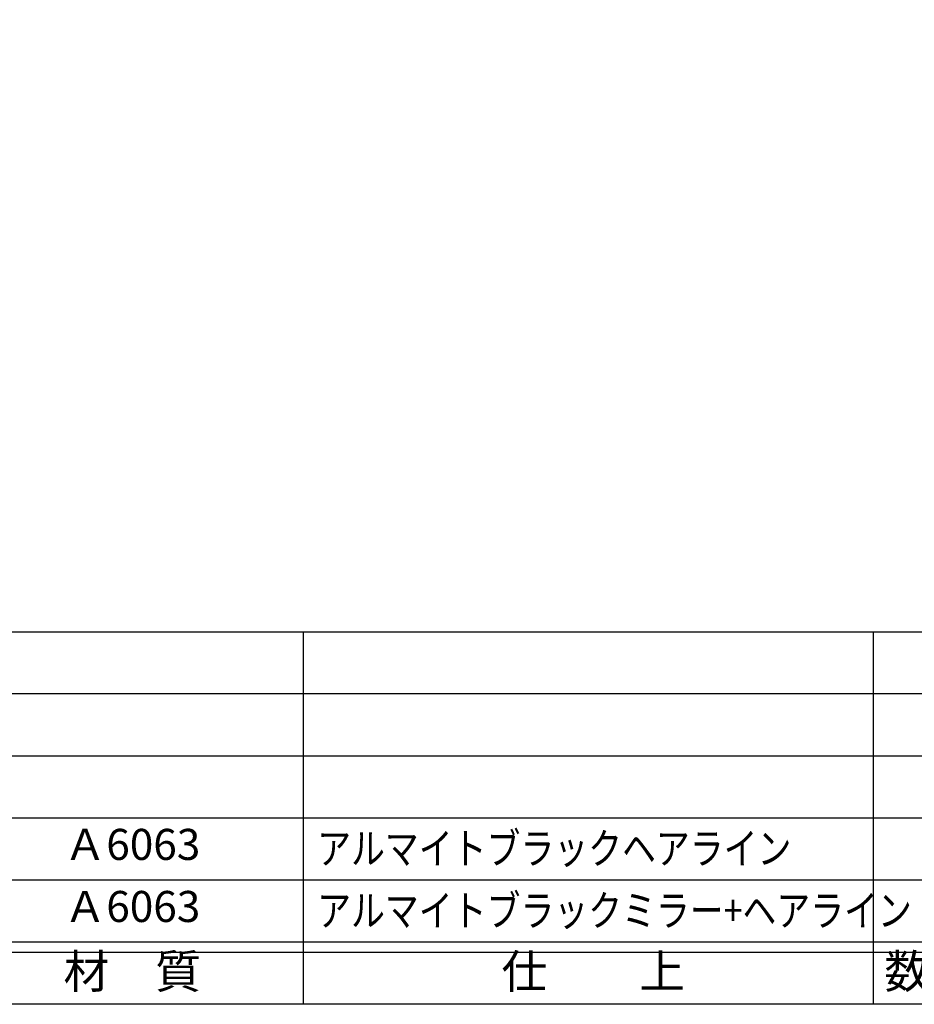
# Model space of a CAD drawing. Units: inches. Extents: x 91 to 898, y 48 to 608.
# Drawn here: x 178 to 264, y 48 to 143 of the extents above; entities that cross this region are included whole.
import ezdxf
from ezdxf.enums import TextEntityAlignment as Align

# ---------------------------------------------------------------- set-up
doc = ezdxf.new("R2010")
doc.units = ezdxf.units.IN
doc.header["$MEASUREMENT"] = 0
for name, color, linetype in [('図枠', 7, 'Continuous'), ('図枠-文字', 4, 'Continuous'), ('図枠-細線', 251, 'Continuous'), ('図枠-部品名称', 253, 'Continuous')]:
    doc.layers.add(name, color=color, linetype=linetype)
doc.styles.add('STD', font='TXT.shx', dxfattribs={"bigfont": 'bigfont.shx'})

# ---------------------------------------------------------------- blocks, each defined once
blk = doc.blocks.new('A$C337F4ABC')
for p, q in [((84.356, 36.808), (84.356, 0.808)), ((139.467, 36.808), (139.467, 0.808)), ((198.986, 6.808), (-0.514, 6.808))]:
    blk.add_line(p, q)
at = {"layer": '図枠'}
blk.add_lwpolyline([(-0.514, 36.808), (198.986, 36.808), (198.986, 0.808), (-0.514, 0.808)], close=True, dxfattribs=at)
at = {"layer": '図枠-細線'}
for p, q in [((198.986, 30.808), (-0.514, 30.808)), ((198.986, 24.808), (-0.514, 24.808)), ((198.986, 18.808), (-0.514, 18.808)), ((198.986, 12.808), (-0.514, 12.808)), ((198.986, 5.808), (-0.514, 5.808))]:
    blk.add_line(p, q, dxfattribs=at)
at = {"layer": '図枠-文字', "style": 'STD'}
for s, p in [('材\u3000質', (67.847, 3.564)), ('仕\u3000\u3000上', (112.408, 3.564)), ('数量', (144.963, 3.564))]:
    blk.add_text(s, height=3.25, dxfattribs=at).set_placement(p, align=Align.MIDDLE)

msp = doc.modelspace()

# ---------------------------------------------------------------- linework, layer by layer
at = {"layer": '図枠'}
msp.add_lwpolyline([(91.241, 607.866), (898.241, 607.866), (898.241, 47.866), (91.241, 47.866)], close=True, dxfattribs=at)

# ---------------------------------------------------------------- block references
msp.add_blockref('A$C337F4ABC', (120.754, 47.057), dxfattribs=at)

# ---------------------------------------------------------------- texts
at = {"layer": '図枠-部品名称', "style": 'STD'}
for p in [(188.584, 62.933), (188.584, 56.933)]:
    msp.add_text('Ａ6063', height=3, dxfattribs=at).set_placement(p, align=Align.MIDDLE)
at = {"layer": '図枠-部品名称', "style": 'STD', "width": 0.8}
for s, p in [('アルマイトブラックヘアライン', (206.47, 62.933)), ('アルマイトブラックミラー+ヘアライン', (206.47, 56.933))]:
    msp.add_text(s, height=3, dxfattribs=at).set_placement(p, align=Align.MIDDLE_LEFT)

doc.saveas('drawing.dxf')
